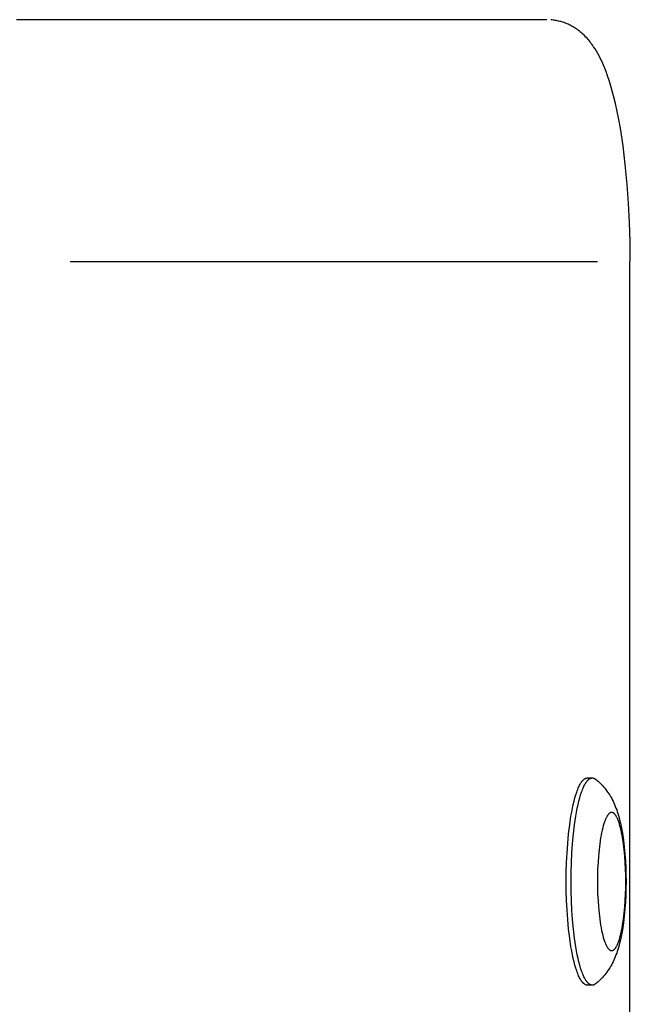
# Model space of a CAD drawing. Units: millimetres. Extents: x -2590 to 7442, y -4881 to 2050.
# Drawn here: x 943 to 1032, y 407 to 550 of the extents above; entities that cross this region are included whole.
import ezdxf

# ---------------------------------------------------------------- set-up
doc = ezdxf.new("R2010")
doc.units = ezdxf.units.MM
doc.layers.add('ORG1452CY 2D', color=7, linetype='Continuous', true_color=0x000000)

msp = doc.modelspace()

# ---------------------------------------------------------------- linework, layer by layer
at = {"layer": 'ORG1452CY 2D', "color": 18, "lineweight": -3, "true_color": 0x000000}
for points in [[(943.37, 550), (942.92, 549.99)], [(1019.65, 550), (943.37, 550)], [(1019.65, 550), (1019.65, 550)], [(1031.7, 515), (1031.67, 517.85), (1031.59, 520.67), (1031.45, 523.45), (1031.26, 526.17), (1030.98, 529.02), (1030.65, 531.74), (1030.26, 534.32), (1030.04, 535.55), (1029.8, 536.73), (1029.55, 537.88), (1029.28, 538.99), (1029, 540.04), (1028.69, 541.05), (1028.36, 542.04), (1028.19, 542.51), (1028.01, 542.97), (1027.82, 543.43), (1027.62, 543.88), (1027.41, 544.33), (1027.19, 544.76), (1027, 545.1), (1026.81, 545.43), (1026.61, 545.76), (1026.4, 546.09), (1026.27, 546.26), (1026.14, 546.44), (1026.01, 546.62), (1025.88, 546.79), (1025.73, 546.97), (1025.59, 547.14), (1025.44, 547.31), (1025.28, 547.48), (1025.06, 547.7), (1024.83, 547.91), (1024.69, 548.04), (1024.54, 548.17), (1024.33, 548.34), (1024.23, 548.42), (1024.04, 548.56), (1023.85, 548.69), (1023.72, 548.78), (1023.58, 548.87), (1023.44, 548.95), (1023.3, 549.03), (1023.15, 549.11), (1023, 549.19), (1022.85, 549.26), (1022.7, 549.34), (1022.55, 549.4), (1022.41, 549.46), (1022.26, 549.52), (1022.11, 549.57), (1021.96, 549.63), (1021.8, 549.68), (1021.65, 549.72), (1021.49, 549.76), (1021.33, 549.8), (1021.18, 549.84), (1021.02, 549.87), (1020.85, 549.9), (1020.69, 549.93), (1020.53, 549.95), (1020.36, 549.97), (1020.2, 549.98)], [(950.67, 515), (1026.95, 515)], [(1031.7, 515), (1031.7, 515), (1031.7, 515), (1031.7, 515), (1031.7, 515), (1031.7, 515), (1031.7, 515), (1031.69, 515), (1031.67, 515), (1031.57, 515)], [(1031.57, 515), (1031.57, 376.49)], [(1022.43, 425.26), (1022.44, 426.61), (1022.48, 427.99), (1022.55, 429.38), (1022.65, 430.78), (1022.78, 432.15), (1022.93, 433.46), (1023.12, 434.71), (1023.22, 435.3), (1023.33, 435.86), (1023.45, 436.4), (1023.57, 436.9), (1023.69, 437.37), (1023.82, 437.81), (1023.96, 438.21), (1024.03, 438.4), (1024.09, 438.58), (1024.16, 438.75), (1024.23, 438.91), (1024.3, 439.06), (1024.37, 439.2), (1024.45, 439.33), (1024.52, 439.46), (1024.55, 439.51), (1024.59, 439.57), (1024.62, 439.62), (1024.66, 439.67), (1024.7, 439.72), (1024.73, 439.77), (1024.77, 439.81), (1024.8, 439.86), (1024.84, 439.9), (1024.88, 439.93), (1024.91, 439.97), (1024.95, 440), (1024.98, 440.03), (1025, 440.05), (1025.02, 440.06), (1025.04, 440.08), (1025.05, 440.09), (1025.07, 440.1), (1025.09, 440.11), (1025.11, 440.13), (1025.12, 440.14), (1025.14, 440.15), (1025.16, 440.16), (1025.18, 440.17), (1025.19, 440.18), (1025.21, 440.18), (1025.23, 440.19), (1025.25, 440.2), (1025.26, 440.21), (1025.28, 440.21), (1025.3, 440.22), (1025.32, 440.22), (1025.33, 440.23), (1025.35, 440.23), (1025.37, 440.24), (1025.39, 440.24), (1025.4, 440.24), (1025.42, 440.25), (1025.44, 440.25), (1025.45, 440.25), (1025.47, 440.25), (1025.49, 440.25), (1025.51, 440.25)], [(1023.13, 425.26), (1023.14, 426.61), (1023.18, 427.99), (1023.25, 429.38), (1023.35, 430.78), (1023.47, 432.15), (1023.63, 433.46), (1023.82, 434.71), (1023.92, 435.3), (1024.03, 435.86), (1024.15, 436.4), (1024.27, 436.9), (1024.39, 437.37), (1024.52, 437.81), (1024.66, 438.21), (1024.72, 438.4), (1024.79, 438.58), (1024.86, 438.75), (1024.93, 438.91), (1025, 439.06), (1025.07, 439.2), (1025.14, 439.33), (1025.22, 439.46), (1025.25, 439.51), (1025.29, 439.57), (1025.32, 439.62), (1025.36, 439.67), (1025.39, 439.72), (1025.43, 439.77), (1025.47, 439.81), (1025.5, 439.86), (1025.54, 439.9), (1025.57, 439.93), (1025.61, 439.97), (1025.65, 440), (1025.68, 440.03), (1025.7, 440.05), (1025.72, 440.06), (1025.73, 440.08), (1025.75, 440.09), (1025.77, 440.1), (1025.79, 440.11), (1025.81, 440.13), (1025.82, 440.14), (1025.84, 440.15), (1025.86, 440.16), (1025.88, 440.17), (1025.89, 440.18), (1025.91, 440.18), (1025.93, 440.19), (1025.95, 440.2), (1025.96, 440.21), (1025.98, 440.21), (1026, 440.22), (1026.02, 440.22), (1026.03, 440.23), (1026.05, 440.23), (1026.07, 440.24), (1026.09, 440.24), (1026.1, 440.24), (1026.12, 440.25), (1026.14, 440.25), (1026.15, 440.25), (1026.17, 440.25), (1026.19, 440.25), (1026.2, 440.25)], [(1025.51, 440.25), (1025.53, 440.25), (1025.55, 440.25), (1025.57, 440.25), (1025.59, 440.25), (1025.61, 440.24), (1025.64, 440.24), (1025.66, 440.23), (1025.68, 440.23), (1025.7, 440.22), (1025.72, 440.22), (1025.74, 440.21), (1025.77, 440.2), (1025.79, 440.19), (1025.81, 440.18), (1025.83, 440.17), (1025.86, 440.16)], [(1025.51, 440.25), (1026.2, 440.25)], [(1026.2, 440.25), (1026.22, 440.25), (1026.24, 440.25), (1026.25, 440.25), (1026.27, 440.25), (1026.28, 440.25), (1026.3, 440.25), (1026.31, 440.24), (1026.33, 440.24), (1026.34, 440.24), (1026.36, 440.23), (1026.37, 440.23), (1026.39, 440.23), (1026.4, 440.22), (1026.42, 440.22), (1026.43, 440.21), (1026.45, 440.21), (1026.46, 440.2), (1026.48, 440.19), (1026.49, 440.19), (1026.51, 440.18), (1026.52, 440.17), (1026.54, 440.16), (1026.56, 440.16), (1026.57, 440.15), (1026.59, 440.14), (1026.6, 440.13), (1026.63, 440.11), (1026.66, 440.09), (1026.69, 440.06)], [(1026.69, 440.06), (1026.8, 439.97), (1026.92, 439.88), (1027.03, 439.79), (1027.13, 439.69), (1027.34, 439.5), (1027.53, 439.31), (1027.64, 439.2), (1027.74, 439.09), (1027.84, 438.97), (1028.02, 438.76), (1028.17, 438.56), (1028.32, 438.36), (1028.47, 438.16), (1028.6, 437.96), (1028.73, 437.76), (1028.85, 437.55), (1028.96, 437.35), (1029.08, 437.14), (1029.2, 436.89), (1029.32, 436.64), (1029.43, 436.39), (1029.53, 436.13), (1029.63, 435.88), (1029.73, 435.62), (1029.81, 435.37), (1029.9, 435.11), (1030.03, 434.65), (1030.16, 434.18), (1030.28, 433.7), (1030.38, 433.21), (1030.47, 432.73), (1030.56, 432.25), (1030.71, 431.24), (1030.83, 430.25), (1030.92, 429.22), (1030.99, 428.25), (1031.04, 427.27), (1031.07, 426.27), (1031.08, 425.26), (1031.07, 424.25), (1031.04, 423.25), (1030.99, 422.27), (1030.92, 421.29), (1030.83, 420.27), (1030.71, 419.27), (1030.56, 418.27), (1030.47, 417.79), (1030.38, 417.31), (1030.28, 416.82), (1030.16, 416.34), (1030.03, 415.87), (1029.9, 415.4), (1029.81, 415.15), (1029.73, 414.89), (1029.63, 414.64), (1029.53, 414.38), (1029.43, 414.13), (1029.32, 413.88), (1029.2, 413.63), (1029.08, 413.38), (1028.96, 413.17), (1028.85, 412.97), (1028.73, 412.76), (1028.6, 412.56), (1028.47, 412.36), (1028.32, 412.15), (1028.17, 411.96), (1028.02, 411.76), (1027.84, 411.54), (1027.74, 411.43), (1027.64, 411.32), (1027.53, 411.21), (1027.34, 411.01), (1027.13, 410.82), (1027.03, 410.73), (1026.92, 410.64), (1026.8, 410.54), (1026.69, 410.45)], [(1025.51, 410.26), (1025.49, 410.26), (1025.47, 410.27), (1025.45, 410.27), (1025.44, 410.27), (1025.42, 410.27), (1025.4, 410.27), (1025.39, 410.28), (1025.37, 410.28), (1025.35, 410.28), (1025.33, 410.29), (1025.32, 410.29), (1025.3, 410.3), (1025.28, 410.3), (1025.26, 410.31), (1025.25, 410.32), (1025.23, 410.33), (1025.21, 410.33), (1025.19, 410.34), (1025.18, 410.35), (1025.16, 410.36), (1025.14, 410.37), (1025.12, 410.38), (1025.11, 410.39), (1025.09, 410.4), (1025.07, 410.42), (1025.05, 410.43), (1025.04, 410.44), (1025.02, 410.45), (1025, 410.47), (1024.98, 410.48), (1024.95, 410.52), (1024.91, 410.55), (1024.88, 410.58), (1024.84, 410.62), (1024.8, 410.66), (1024.77, 410.7), (1024.73, 410.75), (1024.7, 410.79), (1024.66, 410.84), (1024.62, 410.89), (1024.59, 410.95), (1024.55, 411), (1024.52, 411.06), (1024.45, 411.19), (1024.37, 411.32), (1024.3, 411.46), (1024.23, 411.61), (1024.16, 411.77), (1024.09, 411.94), (1024.03, 412.12), (1023.96, 412.31), (1023.82, 412.71), (1023.69, 413.15), (1023.57, 413.62), (1023.45, 414.12), (1023.33, 414.66), (1023.22, 415.22), (1023.12, 415.81), (1022.93, 417.05), (1022.78, 418.37), (1022.65, 419.74), (1022.55, 421.13), (1022.48, 422.53), (1022.44, 423.91), (1022.43, 425.26)], [(1026.2, 410.26), (1026.19, 410.26), (1026.17, 410.27), (1026.15, 410.27), (1026.14, 410.27), (1026.12, 410.27), (1026.1, 410.27), (1026.09, 410.28), (1026.07, 410.28), (1026.05, 410.28), (1026.03, 410.29), (1026.02, 410.29), (1026, 410.3), (1025.98, 410.3), (1025.96, 410.31), (1025.95, 410.32), (1025.93, 410.33), (1025.91, 410.33), (1025.89, 410.34), (1025.88, 410.35), (1025.86, 410.36), (1025.84, 410.37), (1025.82, 410.38), (1025.81, 410.39), (1025.79, 410.4), (1025.77, 410.42), (1025.75, 410.43), (1025.73, 410.44), (1025.72, 410.45), (1025.7, 410.47), (1025.68, 410.48), (1025.65, 410.52), (1025.61, 410.55), (1025.57, 410.58), (1025.54, 410.62), (1025.5, 410.66), (1025.47, 410.7), (1025.43, 410.75), (1025.39, 410.79), (1025.36, 410.84), (1025.32, 410.89), (1025.29, 410.95), (1025.25, 411), (1025.22, 411.06), (1025.14, 411.19), (1025.07, 411.32), (1025, 411.46), (1024.93, 411.61), (1024.86, 411.77), (1024.79, 411.94), (1024.72, 412.12), (1024.66, 412.31), (1024.52, 412.71), (1024.39, 413.15), (1024.27, 413.62), (1024.15, 414.12), (1024.03, 414.66), (1023.92, 415.22), (1023.82, 415.81), (1023.63, 417.05), (1023.47, 418.37), (1023.35, 419.74), (1023.25, 421.13), (1023.18, 422.53), (1023.14, 423.91), (1023.13, 425.26)], [(1026.69, 410.45), (1026.66, 410.43), (1026.63, 410.41), (1026.6, 410.39), (1026.59, 410.38), (1026.57, 410.37), (1026.56, 410.36), (1026.54, 410.35), (1026.52, 410.35), (1026.51, 410.34), (1026.49, 410.33), (1026.48, 410.32), (1026.46, 410.32), (1026.45, 410.31), (1026.43, 410.31), (1026.42, 410.3), (1026.4, 410.3), (1026.39, 410.29), (1026.37, 410.29), (1026.36, 410.28), (1026.34, 410.28), (1026.33, 410.28), (1026.31, 410.27), (1026.3, 410.27), (1026.28, 410.27), (1026.27, 410.27), (1026.25, 410.27), (1026.24, 410.27), (1026.22, 410.26), (1026.2, 410.26)], [(1026.2, 410.26), (1025.51, 410.26)]]:
    msp.add_lwpolyline(points, dxfattribs=at)
msp.add_lwpolyline([(1026.95, 425.26), (1026.96, 424.36), (1026.98, 423.44), (1027.03, 422.51), (1027.09, 421.58), (1027.18, 420.67), (1027.28, 419.79), (1027.41, 418.96), (1027.48, 418.57), (1027.55, 418.19), (1027.63, 417.83), (1027.71, 417.5), (1027.79, 417.18), (1027.88, 416.89), (1027.97, 416.62), (1028.01, 416.5), (1028.06, 416.38), (1028.1, 416.27), (1028.15, 416.16), (1028.2, 416.06), (1028.25, 415.96), (1028.29, 415.88), (1028.34, 415.79), (1028.36, 415.76), (1028.39, 415.72), (1028.41, 415.68), (1028.44, 415.65), (1028.46, 415.62), (1028.48, 415.58), (1028.51, 415.56), (1028.53, 415.53), (1028.56, 415.5), (1028.58, 415.48), (1028.6, 415.45), (1028.63, 415.43), (1028.65, 415.41), (1028.66, 415.4), (1028.67, 415.39), (1028.69, 415.38), (1028.7, 415.37), (1028.71, 415.36), (1028.72, 415.36), (1028.73, 415.35), (1028.75, 415.34), (1028.76, 415.33), (1028.77, 415.33), (1028.78, 415.32), (1028.79, 415.31), (1028.8, 415.31), (1028.82, 415.3), (1028.83, 415.3), (1028.84, 415.29), (1028.85, 415.29), (1028.86, 415.29), (1028.87, 415.28), (1028.89, 415.28), (1028.9, 415.28), (1028.91, 415.27), (1028.92, 415.27), (1028.93, 415.27), (1028.94, 415.27), (1028.95, 415.27), (1028.97, 415.26), (1028.98, 415.26), (1028.99, 415.26), (1029, 415.26), (1029.01, 415.26), (1029.02, 415.26), (1029.03, 415.26), (1029.05, 415.27), (1029.06, 415.27), (1029.07, 415.27), (1029.08, 415.27), (1029.09, 415.27), (1029.1, 415.28), (1029.11, 415.28), (1029.13, 415.28), (1029.14, 415.29), (1029.15, 415.29), (1029.16, 415.29), (1029.17, 415.3), (1029.18, 415.3), (1029.2, 415.31), (1029.21, 415.31), (1029.22, 415.32), (1029.23, 415.33), (1029.24, 415.33), (1029.25, 415.34), (1029.27, 415.35), (1029.28, 415.36), (1029.29, 415.36), (1029.3, 415.37), (1029.31, 415.38), (1029.33, 415.39), (1029.34, 415.4), (1029.35, 415.41), (1029.37, 415.43), (1029.4, 415.45), (1029.42, 415.48), (1029.44, 415.5), (1029.47, 415.53), (1029.49, 415.56), (1029.52, 415.58), (1029.54, 415.62), (1029.56, 415.65), (1029.59, 415.68), (1029.61, 415.72), (1029.64, 415.76), (1029.66, 415.79), (1029.71, 415.88), (1029.75, 415.96), (1029.8, 416.06), (1029.85, 416.16), (1029.9, 416.27), (1029.94, 416.38), (1029.99, 416.5), (1030.03, 416.62), (1030.12, 416.89), (1030.21, 417.18), (1030.29, 417.5), (1030.37, 417.83), (1030.45, 418.19), (1030.52, 418.57), (1030.59, 418.96), (1030.72, 419.79), (1030.82, 420.67), (1030.91, 421.58), (1030.97, 422.51), (1031.02, 423.44), (1031.04, 424.36), (1031.05, 425.26), (1031.04, 426.16), (1031.02, 427.08), (1030.97, 428.01), (1030.91, 428.94), (1030.82, 429.85), (1030.72, 430.73), (1030.59, 431.56), (1030.52, 431.95), (1030.45, 432.33), (1030.37, 432.68), (1030.29, 433.02), (1030.21, 433.33), (1030.12, 433.63), (1030.03, 433.89), (1029.99, 434.02), (1029.94, 434.14), (1029.9, 434.25), (1029.85, 434.36), (1029.8, 434.46), (1029.75, 434.55), (1029.71, 434.64), (1029.66, 434.72), (1029.64, 434.76), (1029.61, 434.8), (1029.59, 434.83), (1029.56, 434.87), (1029.54, 434.9), (1029.52, 434.93), (1029.49, 434.96), (1029.47, 434.99), (1029.44, 435.02), (1029.42, 435.04), (1029.4, 435.07), (1029.37, 435.09), (1029.35, 435.11), (1029.34, 435.12), (1029.33, 435.13), (1029.31, 435.14), (1029.3, 435.15), (1029.29, 435.15), (1029.28, 435.16), (1029.27, 435.17), (1029.25, 435.18), (1029.24, 435.18), (1029.23, 435.19), (1029.22, 435.2), (1029.21, 435.2), (1029.2, 435.21), (1029.18, 435.21), (1029.17, 435.22), (1029.16, 435.22), (1029.15, 435.23), (1029.14, 435.23), (1029.13, 435.24), (1029.11, 435.24), (1029.1, 435.24), (1029.09, 435.24), (1029.08, 435.25), (1029.07, 435.25), (1029.06, 435.25), (1029.05, 435.25), (1029.03, 435.25), (1029.02, 435.25), (1029.01, 435.25), (1029, 435.25), (1028.99, 435.25), (1028.98, 435.25), (1028.97, 435.25), (1028.95, 435.25), (1028.94, 435.25), (1028.93, 435.25), (1028.92, 435.25), (1028.91, 435.24), (1028.9, 435.24), (1028.89, 435.24), (1028.87, 435.24), (1028.86, 435.23), (1028.85, 435.23), (1028.84, 435.22), (1028.83, 435.22), (1028.82, 435.21), (1028.8, 435.21), (1028.79, 435.2), (1028.78, 435.2), (1028.77, 435.19), (1028.76, 435.18), (1028.75, 435.18), (1028.73, 435.17), (1028.72, 435.16), (1028.71, 435.15), (1028.7, 435.15), (1028.69, 435.14), (1028.67, 435.13), (1028.66, 435.12), (1028.65, 435.11), (1028.63, 435.09), (1028.6, 435.07), (1028.58, 435.04), (1028.56, 435.02), (1028.53, 434.99), (1028.51, 434.96), (1028.48, 434.93), (1028.46, 434.9), (1028.44, 434.87), (1028.41, 434.83), (1028.39, 434.8), (1028.36, 434.76), (1028.34, 434.72), (1028.29, 434.64), (1028.25, 434.55), (1028.2, 434.46), (1028.15, 434.36), (1028.1, 434.25), (1028.06, 434.14), (1028.01, 434.02), (1027.97, 433.89), (1027.88, 433.63), (1027.79, 433.33), (1027.71, 433.02), (1027.63, 432.68), (1027.55, 432.33), (1027.48, 431.95), (1027.41, 431.56), (1027.28, 430.73), (1027.18, 429.85), (1027.09, 428.94), (1027.03, 428.01), (1026.98, 427.08), (1026.96, 426.16)], close=True, dxfattribs=at)

doc.saveas('drawing.dxf')
